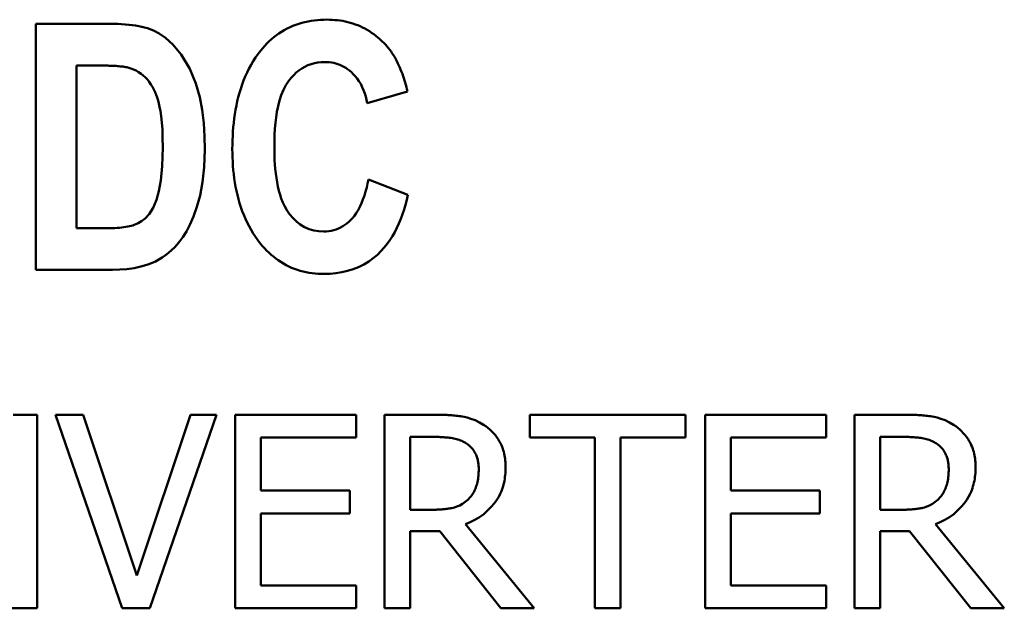
# Model space of a CAD drawing. Units: millimetres. Extents: x 0 to 16190, y 0 to 5577.
# Drawn here: x 3296 to 3306, y 4155 to 4161 of the extents above; entities that cross this region are included whole.
import ezdxf
from ezdxf.enums import TextEntityAlignment as Align

# ---------------------------------------------------------------- set-up
doc = ezdxf.new("R2010")
doc.units = ezdxf.units.MM
doc.header["$LTSCALE"] = 20
doc.header["$MEASUREMENT"] = 0
doc.layers.add('PSYMS', color=7, linetype='Continuous')
doc.layers.add('TEXT25', color=7, linetype='Continuous')
doc.layers.add('Visible (ISO)', color=7, linetype='Continuous', lineweight=50)
doc.styles.add('ARIAL NARROW', font='ARIALN.TTF')
doc.styles.get("Standard").update_dxf_attribs({"font": 'arial.ttf'})

# ---------------------------------------------------------------- blocks, each defined once
blk = doc.blocks.new('SEW Puls DCDC Converter')
at = {"layer": 'Visible (ISO)'}
for p, q in [((12.052, -28.207), (12.818, -28.207)), ((12.052, -28.207), (12.052, -30.747)), ((12.472, -30.317), (12.472, -28.637)), ((12.662, -28.637), (12.472, -28.637)), ((15.475, -29.027), (15.891, -28.906)), ((15.895, -29.973), (15.487, -29.815)), ((12.472, -30.317), (12.786, -30.317)), ((12.842, -30.747), (12.052, -30.747)), ((11.815, -32.245), (12.063, -32.245)), ((12.063, -34.245), (12.063, -32.245)), ((12.254, -32.245), (12.943, -34.245)), ((12.254, -32.245), (12.54, -32.245)), ((13.094, -33.906), (12.54, -32.245)), ((13.648, -32.245), (13.094, -33.906)), ((13.23, -34.245), (13.919, -32.245)), ((13.648, -32.245), (13.919, -32.245)), ((14.11, -32.245), (14.11, -34.245)), ((14.11, -32.245), (15.361, -32.245)), ((15.361, -32.481), (15.361, -32.245)), ((15.653, -32.245), (16.169, -32.245)), ((15.653, -32.245), (15.653, -34.245)), ((17.156, -32.245), (18.763, -32.245)), ((17.156, -32.245), (17.156, -32.481)), ((18.763, -32.481), (18.763, -32.245)), ((18.966, -32.245), (20.217, -32.245)), ((18.966, -32.245), (18.966, -34.245)), ((20.217, -32.481), (20.217, -32.245)), ((20.509, -32.245), (20.509, -34.245)), ((20.509, -32.245), (21.024, -32.245)), ((15.361, -32.481), (14.376, -32.481)), ((14.376, -33.029), (14.376, -32.481)), ((15.919, -33.227), (15.919, -32.475)), ((16.183, -32.475), (15.919, -32.475)), ((17.827, -32.481), (17.156, -32.481)), ((17.827, -32.481), (17.827, -34.245)), ((18.763, -32.481), (18.092, -32.481)), ((18.092, -34.245), (18.092, -32.481)), ((19.232, -33.029), (19.232, -32.481)), ((20.217, -32.481), (19.232, -32.481)), ((21.039, -32.475), (20.775, -32.475)), ((20.775, -33.227), (20.775, -32.475)), ((14.376, -33.029), (15.295, -33.029)), ((15.295, -33.266), (15.295, -33.029)), ((19.232, -33.029), (20.151, -33.029)), ((20.151, -33.266), (20.151, -33.029)), ((14.376, -34.008), (14.376, -33.266)), ((15.295, -33.266), (14.376, -33.266)), ((15.919, -33.227), (16.152, -33.227)), ((20.151, -33.266), (19.232, -33.266)), ((19.232, -34.008), (19.232, -33.266)), ((20.775, -33.227), (21.008, -33.227)), ((16.224, -33.449), (15.919, -33.449)), ((15.919, -34.245), (15.919, -33.449)), ((16.224, -33.449), (16.856, -34.245)), ((17.201, -34.245), (16.489, -33.375)), ((20.775, -34.245), (20.775, -33.449)), ((21.079, -33.449), (20.775, -33.449)), ((21.079, -33.449), (21.711, -34.245)), ((22.057, -34.245), (21.345, -33.375)), ((14.376, -34.008), (15.361, -34.008)), ((15.361, -34.245), (15.361, -34.008)), ((19.232, -34.008), (20.217, -34.008)), ((20.217, -34.245), (20.217, -34.008)), ((12.063, -34.245), (11.765, -34.245)), ((13.23, -34.245), (12.943, -34.245)), ((15.361, -34.245), (14.11, -34.245)), ((15.919, -34.245), (15.653, -34.245)), ((17.201, -34.245), (16.856, -34.245)), ((18.092, -34.245), (17.827, -34.245)), ((20.217, -34.245), (18.966, -34.245)), ((20.775, -34.245), (20.509, -34.245)), ((22.057, -34.245), (21.711, -34.245))]:
    blk.add_line(p, q, dxfattribs=at)
at = {"layer": 'Visible (ISO)', "flags": 128}
for points in [[(14.374, -28.482), (14.395, -28.457), (14.417, -28.433), (14.439, -28.409), (14.462, -28.387), (14.486, -28.365), (14.511, -28.344), (14.537, -28.324), (14.563, -28.306), (14.59, -28.288), (14.618, -28.271), (14.647, -28.256), (14.677, -28.241), (14.707, -28.228), (14.737, -28.217), (14.768, -28.206), (14.799, -28.197), (14.831, -28.189), (14.863, -28.182), (14.896, -28.176), (14.928, -28.171), (14.961, -28.168), (14.993, -28.165), (15.026, -28.164), (15.059, -28.163)], [(15.059, -28.163), (15.086, -28.164), (15.114, -28.165), (15.141, -28.167), (15.168, -28.169), (15.194, -28.173), (15.221, -28.177), (15.247, -28.182), (15.274, -28.188), (15.3, -28.195), (15.326, -28.203), (15.351, -28.212), (15.377, -28.222), (15.402, -28.232), (15.426, -28.244), (15.451, -28.256), (15.474, -28.269), (15.498, -28.283), (15.52, -28.298), (15.543, -28.314), (15.564, -28.33), (15.585, -28.348), (15.606, -28.365), (15.626, -28.384), (15.645, -28.403)], [(12.818, -28.207), (12.859, -28.207), (12.899, -28.208), (12.937, -28.21), (12.975, -28.212), (13.012, -28.216), (13.047, -28.22), (13.081, -28.225), (13.114, -28.23), (13.145, -28.237), (13.175, -28.244), (13.204, -28.252), (13.232, -28.262), (13.272, -28.28), (13.326, -28.308), (13.389, -28.352), (13.465, -28.419), (13.554, -28.524), (13.641, -28.67), (13.704, -28.823), (13.744, -28.963), (13.769, -29.096), (13.785, -29.232), (13.794, -29.369), (13.796, -29.504)], [(14.081, -29.5), (14.082, -29.455), (14.083, -29.41), (14.085, -29.365), (14.087, -29.32), (14.091, -29.275), (14.095, -29.23), (14.101, -29.185), (14.107, -29.14), (14.114, -29.095), (14.123, -29.051), (14.132, -29.007), (14.143, -28.964), (14.155, -28.92), (14.168, -28.877), (14.182, -28.835), (14.198, -28.793), (14.215, -28.751), (14.233, -28.71), (14.253, -28.67), (14.274, -28.631), (14.297, -28.592), (14.321, -28.555), (14.347, -28.518), (14.374, -28.482)], [(15.645, -28.403), (15.662, -28.42), (15.677, -28.437), (15.692, -28.456), (15.707, -28.474), (15.721, -28.493), (15.734, -28.512), (15.746, -28.532), (15.759, -28.552), (15.77, -28.573), (15.781, -28.594), (15.792, -28.615), (15.802, -28.636), (15.811, -28.658), (15.82, -28.679), (15.829, -28.702), (15.838, -28.724), (15.845, -28.746), (15.853, -28.769), (15.86, -28.792), (15.867, -28.814), (15.873, -28.837), (15.88, -28.86), (15.885, -28.883), (15.891, -28.906)], [(13.002, -28.658), (12.991, -28.656), (12.978, -28.653), (12.965, -28.651), (12.952, -28.649), (12.938, -28.648), (12.923, -28.646), (12.909, -28.645), (12.895, -28.644), (12.88, -28.642), (12.866, -28.642), (12.852, -28.641), (12.838, -28.64), (12.823, -28.639), (12.809, -28.639), (12.794, -28.638), (12.779, -28.638), (12.764, -28.638), (12.749, -28.637), (12.734, -28.637), (12.719, -28.637), (12.704, -28.637), (12.69, -28.637), (12.676, -28.637), (12.662, -28.637)], [(13.363, -29.484), (13.361, -29.385), (13.358, -29.299), (13.352, -29.225), (13.346, -29.162), (13.338, -29.109), (13.33, -29.065), (13.321, -29.028), (13.313, -28.998), (13.304, -28.969), (13.294, -28.94), (13.283, -28.912), (13.27, -28.884), (13.256, -28.858), (13.24, -28.832), (13.223, -28.807), (13.204, -28.783), (13.184, -28.761), (13.161, -28.74), (13.138, -28.722), (13.113, -28.705), (13.086, -28.69), (13.059, -28.677), (13.031, -28.667), (13.002, -28.658)], [(15.037, -28.601), (15.001, -28.602), (14.966, -28.606), (14.93, -28.613), (14.896, -28.622), (14.862, -28.635), (14.829, -28.65), (14.798, -28.668), (14.769, -28.689), (14.741, -28.711), (14.715, -28.737), (14.688, -28.766), (14.661, -28.8), (14.635, -28.841), (14.61, -28.889), (14.587, -28.943), (14.569, -29), (14.554, -29.057), (14.542, -29.115), (14.533, -29.173), (14.526, -29.231), (14.521, -29.29), (14.517, -29.349), (14.515, -29.408), (14.515, -29.466)], [(15.475, -29.027), (15.468, -28.992), (15.459, -28.958), (15.449, -28.925), (15.437, -28.892), (15.423, -28.86), (15.407, -28.828), (15.389, -28.798), (15.37, -28.771), (15.351, -28.746), (15.331, -28.725), (15.311, -28.706), (15.291, -28.689), (15.272, -28.675), (15.253, -28.662), (15.234, -28.65), (15.214, -28.64), (15.193, -28.631), (15.172, -28.623), (15.15, -28.616), (15.128, -28.61), (15.106, -28.606), (15.083, -28.603), (15.06, -28.602), (15.037, -28.601)], [(12.786, -30.317), (12.814, -30.317), (12.84, -30.317), (12.866, -30.316), (12.89, -30.314), (12.914, -30.313), (12.937, -30.311), (12.959, -30.308), (12.98, -30.305), (13, -30.302), (13.019, -30.298), (13.036, -30.294), (13.053, -30.289), (13.068, -30.284), (13.083, -30.278), (13.107, -30.267), (13.141, -30.247), (13.181, -30.217), (13.223, -30.173), (13.264, -30.107), (13.297, -30.025), (13.322, -29.935), (13.342, -29.824), (13.357, -29.677), (13.363, -29.484)], [(14.372, -30.478), (14.346, -30.443), (14.321, -30.408), (14.297, -30.372), (14.275, -30.336), (14.254, -30.298), (14.234, -30.26), (14.216, -30.221), (14.199, -30.181), (14.184, -30.141), (14.169, -30.1), (14.156, -30.059), (14.144, -30.017), (14.133, -29.975), (14.124, -29.933), (14.115, -29.89), (14.108, -29.847), (14.101, -29.804), (14.096, -29.761), (14.091, -29.717), (14.087, -29.674), (14.085, -29.63), (14.083, -29.587), (14.082, -29.543), (14.081, -29.5)], [(14.515, -29.466), (14.515, -29.514), (14.516, -29.563), (14.518, -29.611), (14.521, -29.659), (14.525, -29.706), (14.53, -29.753), (14.536, -29.799), (14.544, -29.844), (14.552, -29.888), (14.562, -29.931), (14.574, -29.972), (14.587, -30.012), (14.603, -30.052), (14.622, -30.093), (14.645, -30.133), (14.673, -30.173), (14.706, -30.212), (14.743, -30.248), (14.783, -30.279), (14.826, -30.306), (14.874, -30.327), (14.923, -30.342), (14.974, -30.35), (15.026, -30.353)], [(13.796, -29.504), (13.79, -29.686), (13.773, -29.844), (13.747, -29.98), (13.715, -30.097), (13.679, -30.198), (13.643, -30.283), (13.606, -30.353), (13.571, -30.409), (13.539, -30.453), (13.511, -30.487), (13.483, -30.517), (13.453, -30.545), (13.423, -30.572), (13.391, -30.597), (13.357, -30.62), (13.323, -30.641), (13.286, -30.661), (13.246, -30.679), (13.197, -30.698), (13.137, -30.715), (13.067, -30.73), (12.992, -30.74), (12.917, -30.745), (12.842, -30.747)], [(15.026, -30.353), (15.052, -30.352), (15.077, -30.35), (15.103, -30.346), (15.128, -30.34), (15.153, -30.332), (15.177, -30.322), (15.2, -30.311), (15.223, -30.298), (15.244, -30.284), (15.265, -30.269), (15.285, -30.252), (15.304, -30.233), (15.323, -30.213), (15.342, -30.189), (15.361, -30.162), (15.38, -30.132), (15.398, -30.098), (15.415, -30.06), (15.431, -30.021), (15.445, -29.98), (15.458, -29.939), (15.469, -29.897), (15.478, -29.856), (15.487, -29.815)], [(15.895, -29.973), (15.883, -30.024), (15.869, -30.075), (15.855, -30.125), (15.839, -30.173), (15.821, -30.221), (15.802, -30.268), (15.781, -30.314), (15.759, -30.358), (15.735, -30.401), (15.71, -30.441), (15.682, -30.481), (15.651, -30.519), (15.617, -30.557), (15.58, -30.593), (15.537, -30.628), (15.49, -30.662), (15.438, -30.693), (15.384, -30.72), (15.329, -30.742), (15.271, -30.76), (15.212, -30.774), (15.152, -30.783), (15.092, -30.789), (15.031, -30.791)], [(15.031, -30.791), (15, -30.79), (14.968, -30.789), (14.937, -30.786), (14.906, -30.783), (14.875, -30.778), (14.844, -30.772), (14.813, -30.765), (14.783, -30.757), (14.753, -30.748), (14.723, -30.738), (14.694, -30.726), (14.665, -30.713), (14.637, -30.699), (14.609, -30.684), (14.582, -30.667), (14.556, -30.65), (14.53, -30.632), (14.505, -30.612), (14.481, -30.592), (14.458, -30.57), (14.435, -30.548), (14.414, -30.526), (14.393, -30.502), (14.372, -30.478)], [(16.169, -32.245), (16.184, -32.245), (16.199, -32.245), (16.215, -32.245), (16.231, -32.246), (16.247, -32.246), (16.263, -32.246), (16.279, -32.247), (16.296, -32.248), (16.312, -32.249), (16.328, -32.25), (16.345, -32.251), (16.361, -32.252), (16.377, -32.254), (16.393, -32.255), (16.409, -32.257), (16.424, -32.259), (16.44, -32.261), (16.455, -32.263), (16.475, -32.267), (16.506, -32.274), (16.545, -32.286), (16.59, -32.303), (16.635, -32.325), (16.677, -32.35)], [(21.024, -32.245), (21.04, -32.245), (21.055, -32.245), (21.071, -32.245), (21.087, -32.246), (21.103, -32.246), (21.119, -32.246), (21.135, -32.247), (21.151, -32.248), (21.168, -32.249), (21.184, -32.25), (21.2, -32.251), (21.216, -32.252), (21.233, -32.254), (21.249, -32.255), (21.264, -32.257), (21.28, -32.259), (21.296, -32.261), (21.311, -32.263), (21.331, -32.267), (21.362, -32.274), (21.401, -32.286), (21.446, -32.303), (21.491, -32.325), (21.533, -32.35)], [(16.677, -32.35), (16.699, -32.365), (16.72, -32.381), (16.74, -32.398), (16.759, -32.415), (16.778, -32.434), (16.795, -32.454), (16.811, -32.474), (16.826, -32.496), (16.839, -32.517), (16.851, -32.538), (16.861, -32.558), (16.869, -32.577), (16.876, -32.596), (16.881, -32.613), (16.886, -32.63), (16.89, -32.648), (16.894, -32.665), (16.897, -32.682), (16.899, -32.7), (16.901, -32.717), (16.903, -32.735), (16.904, -32.753), (16.904, -32.77), (16.904, -32.788)], [(21.533, -32.35), (21.555, -32.365), (21.576, -32.381), (21.596, -32.398), (21.615, -32.415), (21.633, -32.434), (21.65, -32.454), (21.667, -32.474), (21.682, -32.496), (21.695, -32.517), (21.707, -32.538), (21.716, -32.558), (21.724, -32.577), (21.731, -32.596), (21.737, -32.613), (21.742, -32.63), (21.746, -32.648), (21.749, -32.665), (21.752, -32.682), (21.755, -32.7), (21.757, -32.717), (21.758, -32.735), (21.759, -32.753), (21.76, -32.77), (21.76, -32.788)], [(16.501, -32.543), (16.489, -32.535), (16.476, -32.528), (16.464, -32.522), (16.451, -32.516), (16.438, -32.511), (16.424, -32.506), (16.411, -32.501), (16.397, -32.497), (16.383, -32.494), (16.369, -32.49), (16.355, -32.488), (16.34, -32.485), (16.325, -32.483), (16.311, -32.481), (16.296, -32.48), (16.281, -32.479), (16.267, -32.478), (16.253, -32.477), (16.24, -32.476), (16.227, -32.476), (16.215, -32.475), (16.203, -32.475), (16.193, -32.475), (16.183, -32.475)], [(16.627, -32.809), (16.627, -32.798), (16.627, -32.787), (16.626, -32.776), (16.625, -32.765), (16.624, -32.754), (16.622, -32.743), (16.621, -32.733), (16.619, -32.722), (16.616, -32.711), (16.613, -32.701), (16.61, -32.69), (16.607, -32.68), (16.603, -32.67), (16.599, -32.659), (16.594, -32.648), (16.588, -32.637), (16.581, -32.625), (16.572, -32.612), (16.563, -32.599), (16.552, -32.587), (16.54, -32.575), (16.528, -32.563), (16.515, -32.553), (16.501, -32.543)], [(21.357, -32.543), (21.344, -32.535), (21.332, -32.528), (21.319, -32.522), (21.306, -32.516), (21.293, -32.511), (21.28, -32.506), (21.266, -32.501), (21.253, -32.497), (21.239, -32.494), (21.225, -32.49), (21.21, -32.488), (21.196, -32.485), (21.181, -32.483), (21.166, -32.481), (21.152, -32.48), (21.137, -32.479), (21.123, -32.478), (21.109, -32.477), (21.096, -32.476), (21.083, -32.476), (21.071, -32.475), (21.059, -32.475), (21.049, -32.475), (21.039, -32.475)], [(21.483, -32.809), (21.483, -32.798), (21.482, -32.787), (21.482, -32.776), (21.481, -32.765), (21.48, -32.754), (21.478, -32.743), (21.476, -32.733), (21.474, -32.722), (21.472, -32.711), (21.469, -32.701), (21.466, -32.69), (21.463, -32.68), (21.459, -32.67), (21.454, -32.659), (21.45, -32.648), (21.444, -32.637), (21.436, -32.625), (21.428, -32.612), (21.418, -32.599), (21.407, -32.587), (21.396, -32.575), (21.383, -32.563), (21.37, -32.553), (21.357, -32.543)], [(16.904, -32.788), (16.904, -32.808), (16.903, -32.828), (16.902, -32.848), (16.9, -32.868), (16.898, -32.887), (16.895, -32.907), (16.892, -32.927), (16.888, -32.946), (16.883, -32.966), (16.878, -32.985), (16.872, -33.004), (16.865, -33.023), (16.858, -33.041), (16.847, -33.064), (16.833, -33.093), (16.813, -33.125), (16.788, -33.161), (16.756, -33.198), (16.719, -33.236), (16.678, -33.271), (16.634, -33.302), (16.588, -33.33), (16.539, -33.354), (16.489, -33.375)], [(16.514, -33.123), (16.523, -33.114), (16.532, -33.105), (16.54, -33.096), (16.548, -33.086), (16.555, -33.076), (16.563, -33.065), (16.569, -33.055), (16.576, -33.044), (16.582, -33.033), (16.587, -33.021), (16.592, -33.009), (16.597, -32.997), (16.602, -32.984), (16.606, -32.97), (16.61, -32.956), (16.614, -32.941), (16.617, -32.925), (16.62, -32.909), (16.622, -32.892), (16.624, -32.876), (16.626, -32.859), (16.626, -32.842), (16.627, -32.826), (16.627, -32.809)], [(21.76, -32.788), (21.76, -32.808), (21.759, -32.828), (21.758, -32.848), (21.756, -32.868), (21.754, -32.887), (21.751, -32.907), (21.748, -32.927), (21.743, -32.946), (21.739, -32.966), (21.733, -32.985), (21.727, -33.004), (21.721, -33.023), (21.713, -33.041), (21.703, -33.064), (21.688, -33.093), (21.669, -33.125), (21.644, -33.161), (21.612, -33.198), (21.575, -33.236), (21.534, -33.271), (21.49, -33.302), (21.443, -33.33), (21.395, -33.354), (21.345, -33.375)], [(21.37, -33.123), (21.379, -33.114), (21.387, -33.105), (21.396, -33.096), (21.404, -33.086), (21.411, -33.076), (21.418, -33.065), (21.425, -33.055), (21.431, -33.044), (21.437, -33.033), (21.443, -33.021), (21.448, -33.009), (21.453, -32.997), (21.458, -32.984), (21.462, -32.97), (21.466, -32.956), (21.47, -32.941), (21.473, -32.925), (21.476, -32.909), (21.478, -32.892), (21.48, -32.876), (21.481, -32.859), (21.482, -32.842), (21.483, -32.826), (21.483, -32.809)], [(16.152, -33.227), (16.164, -33.227), (16.176, -33.227), (16.187, -33.227), (16.199, -33.226), (16.211, -33.226), (16.222, -33.225), (16.234, -33.224), (16.246, -33.223), (16.257, -33.222), (16.269, -33.221), (16.281, -33.22), (16.292, -33.218), (16.304, -33.217), (16.316, -33.215), (16.327, -33.213), (16.338, -33.211), (16.35, -33.209), (16.361, -33.206), (16.378, -33.202), (16.402, -33.194), (16.43, -33.183), (16.46, -33.166), (16.488, -33.146), (16.514, -33.123)], [(21.008, -33.227), (21.02, -33.227), (21.031, -33.227), (21.043, -33.227), (21.055, -33.226), (21.066, -33.226), (21.078, -33.225), (21.09, -33.224), (21.101, -33.223), (21.113, -33.222), (21.125, -33.221), (21.136, -33.22), (21.148, -33.218), (21.16, -33.217), (21.171, -33.215), (21.183, -33.213), (21.194, -33.211), (21.206, -33.209), (21.217, -33.206), (21.234, -33.202), (21.257, -33.194), (21.285, -33.183), (21.316, -33.166), (21.344, -33.146), (21.37, -33.123)]]:
    blk.add_lwpolyline(points, dxfattribs=at)
at = {"layer": 'PSYMS', "flags": 1}
for tag, p in [('12VDC', (6.329, 54.086)), ('0VDC', (19.029, 54.086)), ('P_TAG1', (0, 0)), ('24VDC', (10.784, -53.985)), ('0V', (17.134, -53.985)), ('E', (23.484, -53.985))]:
    blk.add_attdef(tag, text='', height=3, dxfattribs=at).set_placement(p, align=Align.MIDDLE_CENTER)
blk = doc.blocks.new('SPVSD STATION CONTROL ALL DOORS REMOVED')
at = {"layer": 'PSYMS'}
blk.add_blockref('SEW Puls DCDC Converter', (507.996, -235), dxfattribs=at)
at = {"flags": 1}
for tag, p in [('L3', (492.138, -1554.484)), ('L3', (1367.138, -1554.484)), ('L1', (457.111, -1554.545)), ('L2', (474.595, -1554.612)), ('L1', (1332.111, -1554.545)), ('L2', (1349.595, -1554.612)), ('T3', (492.138, -1610.884)), ('T3', (1367.138, -1610.884)), ('T1', (457.111, -1610.945)), ('T2', (474.595, -1611.012)), ('T1', (1332.111, -1610.945)), ('T2', (1349.595, -1611.012))]:
    blk.add_attdef(tag, p, '', height=2, dxfattribs=at)
at = {"layer": 'TEXT25', "color": 7, "style": 'ARIAL NARROW'}
blk.add_attdef('F41', text='', height=25, dxfattribs=at).set_placement((662.196, -233.778), align=Align.MIDDLE_CENTER)

msp = doc.modelspace()

# ---------------------------------------------------------------- block references
at = {"color": 7, "linetype": 'Continuous'}
msp.add_blockref('SPVSD STATION CONTROL ALL DOORS REMOVED', (2775.876, 4423.822), dxfattribs=at)

doc.saveas('drawing.dxf')
